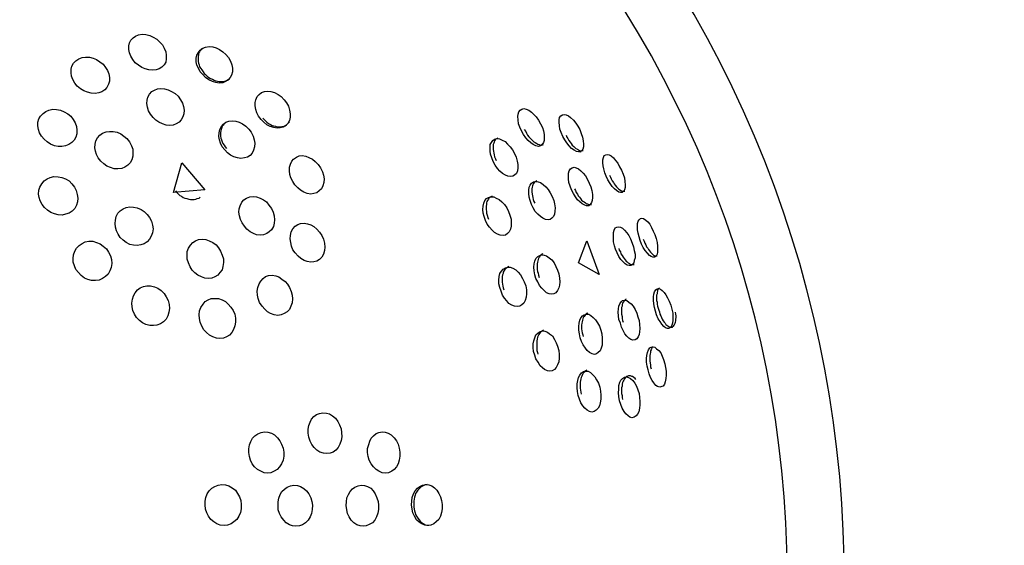
# Model space of a CAD drawing. Units: inches. Extents: x 254 to 340, y 150 to 270.
# Drawn here: x 303 to 304, y 202 to 202 of the extents above; entities that cross this region are included whole.
import ezdxf

# ---------------------------------------------------------------- set-up
doc = ezdxf.new("R2010")
doc.units = ezdxf.units.IN
doc.header["$MEASUREMENT"] = 0
doc.layers.add('Ebene 1', color=7, linetype='Continuous')

# ---------------------------------------------------------------- blocks, each defined once
blk = doc.blocks.new('block 2')
at = {"layer": 'Ebene 1', "color": 179, "lineweight": 25, "true_color": 0x1a171b}
for points in [[(303.1219, 202.2698), (303.1191, 202.2736), (303.1167, 202.2777), (303.115, 202.2819), (303.1143, 202.286), (303.1143, 202.2902), (303.115, 202.2939), (303.1167, 202.2974), (303.1195, 202.3001), (303.1222, 202.3022), (303.126, 202.3036), (303.1305, 202.3046), (303.135, 202.3043), (303.1395, 202.3029), (303.1439, 202.3008), (303.1481, 202.2984), (303.1515, 202.2953), (303.155, 202.2915), (303.157, 202.2874), (303.1591, 202.2829), (303.1598, 202.2788), (303.1598, 202.2746), (303.1591, 202.2705), (303.157, 202.2671), (303.1543, 202.2643), (303.1512, 202.2622), (303.1474, 202.2612), (303.1433, 202.2605), (303.1384, 202.2609), (303.134, 202.2622), (303.1298, 202.264), (303.1257, 202.2667), (303.1219, 202.2698), (303.1219, 202.2698)], [(303.2042, 202.2554), (303.2011, 202.2588), (303.1991, 202.2629), (303.197, 202.2667), (303.1963, 202.2709), (303.1963, 202.2753), (303.197, 202.2788), (303.1991, 202.2822), (303.2011, 202.285), (303.2042, 202.2874), (303.2077, 202.2888), (303.2118, 202.2895), (303.2163, 202.2891), (303.2204, 202.2877), (303.2246, 202.286), (303.2287, 202.2829), (303.2325, 202.2798), (303.2356, 202.276), (303.238, 202.2715), (303.2397, 202.2671), (303.2404, 202.2629), (303.2404, 202.2588), (303.2394, 202.2547), (303.2376, 202.2516), (303.2352, 202.2488), (303.2321, 202.2467), (303.2287, 202.2454), (303.2242, 202.245), (303.2201, 202.2457), (303.2159, 202.2467), (303.2115, 202.2488), (303.2077, 202.2516), (303.2042, 202.2554), (303.2042, 202.2554)], [(303.2032, 202.287), (303.2011, 202.2846), (303.2004, 202.2829), (303.1991, 202.2812), (303.1991, 202.2795), (303.1984, 202.2774), (303.1984, 202.2757), (303.1984, 202.2736), (303.1984, 202.2712), (303.1991, 202.2691), (303.1998, 202.2671), (303.2004, 202.2647), (303.2018, 202.2626), (303.2032, 202.2609), (303.2046, 202.2588), (303.206, 202.2567)], [(303.0513, 202.2412), (303.0482, 202.245), (303.0458, 202.2492), (303.0444, 202.2533), (303.0437, 202.2574), (303.0437, 202.2619), (303.0447, 202.2657), (303.0468, 202.2691), (303.0495, 202.2722), (303.053, 202.2746), (303.0571, 202.276), (303.0613, 202.2767), (303.0661, 202.2764), (303.0706, 202.2753), (303.0747, 202.2736), (303.0788, 202.2709), (303.083, 202.2678), (303.0857, 202.264), (303.0881, 202.2602), (303.0899, 202.256), (303.0905, 202.2516), (303.0905, 202.2474), (303.0895, 202.2436), (303.0874, 202.2395), (303.085, 202.2368), (303.0812, 202.2343), (303.0775, 202.233), (303.073, 202.2323), (303.0682, 202.2326), (303.0637, 202.2337), (303.0592, 202.2354), (303.0551, 202.2378), (303.0513, 202.2412), (303.0513, 202.2412)], [(303.206, 202.2567), (303.2077, 202.2554), (303.2097, 202.2533), (303.2115, 202.2519), (303.2135, 202.2505), (303.2159, 202.2495), (303.218, 202.2485), (303.2201, 202.2478), (303.2221, 202.2471), (303.2242, 202.2467), (303.2263, 202.2467), (303.2287, 202.2467), (303.2308, 202.2471), (303.2325, 202.2478), (303.2342, 202.2485), (303.2363, 202.2495)], [(303.1436, 202.203), (303.1405, 202.2071), (303.1381, 202.2113), (303.1367, 202.2157), (303.136, 202.2202), (303.1364, 202.224), (303.1374, 202.2278), (303.1391, 202.2316), (303.1422, 202.2347), (303.1453, 202.2364), (303.1491, 202.2378), (303.1532, 202.2385), (303.1577, 202.2381), (303.1622, 202.2368), (303.1663, 202.2347), (303.1705, 202.2323), (303.1743, 202.2288), (303.177, 202.2247), (303.1794, 202.2206), (303.1808, 202.2164), (303.1815, 202.2119), (303.1811, 202.2075), (303.1801, 202.2037), (303.178, 202.2002), (303.1756, 202.1971), (303.1718, 202.1951), (303.1681, 202.1937), (303.1639, 202.1933), (303.1598, 202.1937), (303.155, 202.1951), (303.1508, 202.1971), (303.147, 202.1999), (303.1436, 202.203), (303.1436, 202.203)], [(303.2752, 202.2006), (303.2721, 202.2044), (303.27, 202.2085), (303.2687, 202.2126), (303.268, 202.2171), (303.268, 202.2212), (303.2687, 202.2247), (303.2704, 202.2285), (303.2728, 202.2312), (303.2759, 202.2333), (303.2793, 202.2347), (303.2831, 202.235), (303.2873, 202.2347), (303.2917, 202.2333), (303.2959, 202.2312), (303.2997, 202.2285), (303.3035, 202.2247), (303.3062, 202.2209), (303.3086, 202.2168), (303.31, 202.2119), (303.3107, 202.2075), (303.3107, 202.2033), (303.3097, 202.1995), (303.3079, 202.1958), (303.3055, 202.1933), (303.3021, 202.1913), (303.2986, 202.1902), (303.2948, 202.1899), (303.2907, 202.1906), (303.2862, 202.192), (303.2824, 202.194), (303.2786, 202.1971), (303.2752, 202.2006), (303.2752, 202.2006)], [(303.011, 202.1765), (303.0075, 202.1803), (303.0054, 202.1844), (303.0041, 202.1885), (303.0034, 202.1927), (303.0034, 202.1971), (303.0044, 202.2013), (303.0065, 202.2047), (303.0096, 202.2078), (303.013, 202.2102), (303.0168, 202.2119), (303.0213, 202.2133), (303.0261, 202.2126), (303.0309, 202.2119), (303.0354, 202.2099), (303.0396, 202.2075), (303.0433, 202.2044), (303.0464, 202.2006), (303.0489, 202.1964), (303.0502, 202.192), (303.0509, 202.1875), (303.0506, 202.183), (303.0495, 202.1789), (303.0475, 202.1754), (303.0447, 202.1723), (303.0409, 202.1699), (303.0368, 202.1685), (303.0323, 202.1678), (303.0278, 202.1678), (303.0234, 202.1685), (303.0185, 202.1706), (303.0144, 202.1734), (303.011, 202.1765), (303.011, 202.1765)], [(303.2773, 202.2023), (303.279, 202.2006), (303.2807, 202.1989), (303.2824, 202.1971), (303.2845, 202.1958), (303.2866, 202.1944), (303.2886, 202.1933), (303.2907, 202.1927), (303.2928, 202.1923), (303.2948, 202.1916), (303.2969, 202.1916), (303.299, 202.1916), (303.3007, 202.192), (303.3028, 202.1923), (303.3045, 202.193), (303.3062, 202.194), (303.3076, 202.1951), (303.31, 202.1978)], [(303.5925, 202.1868), (303.5904, 202.1913), (303.589, 202.1954), (303.5884, 202.2002), (303.588, 202.204), (303.5884, 202.2071), (303.5894, 202.2099), (303.5908, 202.2119), (303.5928, 202.2133), (303.5953, 202.214), (303.5984, 202.2133), (303.6015, 202.2119), (303.6046, 202.2095), (303.6077, 202.2068), (303.6104, 202.2037), (303.6135, 202.1999), (303.6159, 202.1954), (303.618, 202.1909), (303.6194, 202.1868), (303.6201, 202.1823), (303.6204, 202.1785), (303.6201, 202.1751), (303.6194, 202.1723), (303.6176, 202.1699), (303.6159, 202.1685), (303.6132, 202.1678), (303.6101, 202.1685), (303.607, 202.1699), (303.6039, 202.172), (303.6008, 202.1751), (303.5977, 202.1782), (303.5949, 202.1823), (303.5925, 202.1868), (303.5925, 202.1868)], [(303.6431, 202.1799), (303.6411, 202.1847), (303.6393, 202.1889), (303.6387, 202.193), (303.6383, 202.1971), (303.6383, 202.2002), (303.639, 202.203), (303.6404, 202.2051), (303.6424, 202.2064), (303.6445, 202.2068), (303.6469, 202.2064), (303.6497, 202.2051), (303.6524, 202.203), (303.6559, 202.1999), (303.6586, 202.1961), (303.6614, 202.1923), (303.6635, 202.1882), (303.6655, 202.1834), (303.6669, 202.1789), (303.6679, 202.1747), (303.6683, 202.1706), (303.6683, 202.1672), (303.6673, 202.1644), (303.6662, 202.1623), (303.6642, 202.1613), (303.6621, 202.161), (303.6597, 202.1616), (303.6569, 202.163), (303.6535, 202.1651), (303.6507, 202.1685), (303.648, 202.172), (303.6452, 202.1758), (303.6431, 202.1799), (303.6431, 202.1799)], [(303.2311, 202.1634), (303.228, 202.1672), (303.2259, 202.1716), (303.2246, 202.1758), (303.2239, 202.1799), (303.2242, 202.1844), (303.2249, 202.1882), (303.2266, 202.1916), (303.2294, 202.1947), (303.2325, 202.1971), (303.2359, 202.1985), (303.2401, 202.1989), (303.2445, 202.1985), (303.2487, 202.1971), (303.2528, 202.1951), (303.2566, 202.1923), (303.2604, 202.1889), (303.2631, 202.1851), (303.2656, 202.1803), (303.2669, 202.1758), (303.2676, 202.1716), (303.2673, 202.1672), (303.2662, 202.163), (303.2645, 202.1596), (303.2618, 202.1568), (303.2587, 202.1548), (303.2549, 202.1537), (303.2507, 202.153), (303.2466, 202.1537), (303.2421, 202.1551), (303.238, 202.1572), (303.2345, 202.1599), (303.2311, 202.1634), (303.2311, 202.1634)], [(303.2318, 202.1964), (303.2301, 202.1954), (303.2294, 202.1937), (303.228, 202.1923), (303.2273, 202.1906), (303.2266, 202.1885), (303.2263, 202.1868), (303.2259, 202.1847), (303.2259, 202.1823), (303.2259, 202.1803), (303.2263, 202.1778), (303.227, 202.1758), (303.2277, 202.1734), (303.2287, 202.1713), (303.2301, 202.1692), (303.2314, 202.1672), (303.2332, 202.1651)], [(303.0799, 202.1496), (303.0768, 202.1537), (303.0747, 202.1579), (303.0733, 202.162), (303.0726, 202.1661), (303.073, 202.1706), (303.074, 202.1744), (303.0761, 202.1782), (303.0788, 202.1813), (303.0819, 202.1837), (303.0864, 202.1854), (303.0905, 202.1861), (303.095, 202.1861), (303.0998, 202.1851), (303.1043, 202.183), (303.1081, 202.1803), (303.1116, 202.1772), (303.115, 202.1734), (303.1174, 202.1685), (303.1188, 202.1644), (303.1191, 202.1599), (303.1188, 202.1558), (303.1178, 202.1513), (303.1157, 202.1479), (303.1129, 202.1448), (303.1091, 202.1424), (303.1054, 202.141), (303.1009, 202.1403), (303.0964, 202.1403), (303.0919, 202.142), (303.0874, 202.1437), (303.0837, 202.1465), (303.0799, 202.1496), (303.0799, 202.1496)], [(303.5959, 202.1882), (303.5977, 202.1861), (303.5987, 202.1837), (303.6001, 202.1816), (303.6015, 202.1796), (303.6032, 202.1778), (303.6046, 202.1761), (303.6063, 202.1747), (303.6077, 202.1734), (303.6094, 202.1723), (303.6111, 202.1713), (303.6125, 202.1706), (303.6142, 202.1699), (303.6156, 202.1692), (303.617, 202.1692), (303.6194, 202.1699)], [(303.6469, 202.1813), (303.648, 202.1792), (303.649, 202.1772), (303.6504, 202.1751), (303.6517, 202.173), (303.6531, 202.1713), (303.6545, 202.1692), (303.6562, 202.1678), (303.6576, 202.1665), (303.659, 202.1651), (303.6607, 202.1644), (303.6621, 202.1634), (303.6631, 202.1627), (303.6645, 202.1623), (303.6659, 202.1623), (303.6679, 202.1627)], [(303.558, 202.1492), (303.5563, 202.1537), (303.5549, 202.1582), (303.5543, 202.162), (303.5543, 202.1661), (303.5546, 202.1699), (303.556, 202.1727), (303.5577, 202.1751), (303.5598, 202.1765), (303.5625, 202.1772), (303.5656, 202.1768), (303.5691, 202.1754), (303.5725, 202.1737), (303.5756, 202.1706), (303.5787, 202.1672), (303.5815, 202.1634), (303.5842, 202.1592), (303.5859, 202.1548), (303.5873, 202.1499), (303.588, 202.1455), (303.588, 202.1417), (303.5877, 202.1379), (303.5863, 202.1348), (303.5842, 202.1327), (303.5822, 202.1313), (303.5791, 202.131), (303.576, 202.1313), (303.5729, 202.1327), (303.5694, 202.1348), (303.566, 202.1375), (303.5632, 202.141), (303.5605, 202.1448), (303.558, 202.1492), (303.558, 202.1492)], [(303.5639, 202.1778), (303.5615, 202.1765), (303.5605, 202.1758), (303.5598, 202.1744), (303.5591, 202.173), (303.5587, 202.1716), (303.558, 202.1699), (303.558, 202.1678), (303.558, 202.1658), (303.558, 202.1641), (303.5584, 202.162), (303.5587, 202.1596), (303.5591, 202.1575), (303.5598, 202.1551), (303.5608, 202.1527), (303.5618, 202.1506)], [(303.3162, 202.121), (303.3138, 202.1251), (303.3117, 202.1293), (303.3103, 202.1334), (303.31, 202.1379), (303.31, 202.1424), (303.311, 202.1461), (303.3128, 202.1496), (303.3148, 202.1523), (303.3183, 202.1548), (303.3217, 202.1561), (303.3255, 202.1565), (303.3296, 202.1558), (303.3334, 202.1544), (303.3379, 202.152), (303.3413, 202.1492), (303.3448, 202.1458), (303.3475, 202.1417), (303.35, 202.1368), (303.3513, 202.1327), (303.352, 202.1282), (303.3517, 202.1238), (303.3506, 202.1196), (303.3489, 202.1162), (303.3462, 202.1134), (303.3431, 202.1113), (303.3396, 202.1103), (303.3358, 202.1096), (303.3314, 202.1103), (303.3272, 202.112), (303.3234, 202.1145), (303.32, 202.1172), (303.3162, 202.121), (303.3162, 202.121)], [(303.6645, 202.1613), (303.6655, 202.1616)], [(303.6958, 202.1313), (303.6941, 202.1355), (303.6931, 202.1403), (303.6921, 202.1441), (303.6917, 202.1479), (303.6917, 202.1513), (303.6924, 202.1544), (303.6934, 202.1565), (303.6952, 202.1575), (303.6969, 202.1579), (303.6993, 202.1575), (303.702, 202.1561), (303.7048, 202.1537), (303.7072, 202.1506), (303.71, 202.1472), (303.712, 202.143), (303.7145, 202.1386), (303.7165, 202.1341), (303.7179, 202.1296), (303.7186, 202.1251), (303.7189, 202.121), (303.7189, 202.1176), (303.7182, 202.1148), (303.7172, 202.1131), (303.7151, 202.1117), (303.7131, 202.1117), (303.711, 202.112), (303.7082, 202.1138), (303.7058, 202.1162), (303.7031, 202.1189), (303.7007, 202.1227), (303.6979, 202.1269), (303.6958, 202.1313), (303.6958, 202.1313)], [(303.1687, 202.1117), (303.1787, 202.1479), (303.2066, 202.1148), (303.1687, 202.1117), (303.1687, 202.1117)], [(303.6535, 202.1148), (303.6517, 202.1193), (303.6504, 202.1238), (303.6497, 202.1282), (303.6497, 202.132), (303.65, 202.1351), (303.6507, 202.1379), (303.6521, 202.1403), (303.6542, 202.1417), (303.6566, 202.1424), (303.6593, 202.1417), (303.6621, 202.1403), (303.6648, 202.1379), (303.6676, 202.1351), (303.6704, 202.1317), (303.6731, 202.1275), (303.6752, 202.1231), (303.6769, 202.1186), (303.6783, 202.1141), (303.679, 202.1093), (303.6793, 202.1055), (303.6786, 202.102), (303.6779, 202.0993), (303.6762, 202.0969), (303.6745, 202.0955), (303.6717, 202.0955), (303.6697, 202.0962), (303.6666, 202.0976), (303.6635, 202.1), (303.6607, 202.1027), (303.6583, 202.1062), (303.6559, 202.1103), (303.6535, 202.1148), (303.6535, 202.1148)], [(303.0113, 202.0931), (303.0086, 202.0969), (303.0061, 202.1014), (303.0048, 202.1055), (303.0041, 202.1096), (303.0044, 202.1145), (303.0058, 202.1182), (303.0079, 202.122), (303.011, 202.1258), (303.0144, 202.1282), (303.0182, 202.13), (303.0227, 202.131), (303.0278, 202.1306), (303.0323, 202.13), (303.0368, 202.1282), (303.0413, 202.1258), (303.0447, 202.122), (303.0478, 202.1182), (303.0499, 202.1141), (303.0513, 202.1093), (303.052, 202.1048), (303.0516, 202.1003), (303.0502, 202.0962), (303.0482, 202.0921), (303.0451, 202.089), (303.0416, 202.0865), (303.0371, 202.0852), (303.0327, 202.0841), (303.0282, 202.0845), (303.0234, 202.0855), (303.0189, 202.0872), (303.0148, 202.09), (303.0113, 202.0931), (303.0113, 202.0931)], [(303.7, 202.1327), (303.701, 202.1303), (303.702, 202.1282), (303.7031, 202.1258), (303.7045, 202.1238), (303.7055, 202.122), (303.7069, 202.1203), (303.7082, 202.1186), (303.7096, 202.1172), (303.7107, 202.1162), (303.712, 202.1151), (303.7138, 202.1141), (303.7145, 202.1134), (303.7158, 202.1131), (303.7172, 202.1131), (303.7186, 202.1131)], [(303.6049, 202.0969), (303.6032, 202.1017), (303.6021, 202.1058), (303.6015, 202.1103), (303.6015, 202.1145), (303.6021, 202.1179), (303.6032, 202.1207), (303.6049, 202.1231), (303.6073, 202.1244), (303.6097, 202.1251), (303.6128, 202.1244), (303.6159, 202.1238), (303.619, 202.1213), (303.6221, 202.1186), (303.6249, 202.1151), (303.6276, 202.111), (303.63, 202.1065), (303.6318, 202.102), (303.6328, 202.0976), (303.6335, 202.0927), (303.6331, 202.089), (303.6328, 202.0852), (303.6314, 202.0824), (303.6297, 202.0803), (303.6276, 202.0786), (303.6249, 202.0783), (303.6218, 202.0786), (303.6187, 202.0803), (303.6156, 202.0824), (303.6125, 202.0852), (303.6094, 202.0886), (303.607, 202.0927), (303.6049, 202.0969), (303.6049, 202.0969)], [(303.6111, 202.1258), (303.6101, 202.1251), (303.609, 202.1244), (303.608, 202.1238), (303.6073, 202.1224), (303.6066, 202.121), (303.6059, 202.1196), (303.6056, 202.1179), (303.6052, 202.1162), (303.6052, 202.1141), (303.6052, 202.1124), (303.6056, 202.1096), (303.6059, 202.1076), (303.6063, 202.1055), (303.607, 202.1031), (303.6077, 202.1007), (303.6087, 202.0986)], [(303.1708, 202.1134), (303.1729, 202.1113), (303.1746, 202.1096), (303.1763, 202.1079), (303.1784, 202.1069), (303.1805, 202.1055), (303.1825, 202.1048), (303.1846, 202.1041), (303.1874, 202.1034), (303.1894, 202.1031), (303.1915, 202.1031), (303.1936, 202.1031), (303.1956, 202.1034), (303.1973, 202.1041), (303.1998, 202.1048), (303.2011, 202.1058)], [(303.2549, 202.0704), (303.2521, 202.0745), (303.2501, 202.0786), (303.249, 202.0831), (303.2483, 202.0876), (303.2487, 202.0917), (303.2497, 202.0955), (303.2518, 202.0996), (303.2542, 202.1027), (303.2573, 202.1048), (303.2614, 202.1062), (303.2656, 202.1065), (303.2697, 202.1062), (303.2742, 202.1048), (303.2783, 202.1027), (303.2817, 202.1), (303.2848, 202.0962), (303.2879, 202.0921), (303.29, 202.0876), (303.2914, 202.0831), (303.2917, 202.0783), (303.2914, 202.0741), (303.2904, 202.07), (303.2879, 202.0662), (303.2852, 202.0635), (303.2821, 202.0614), (303.2783, 202.06), (303.2742, 202.0597), (303.2697, 202.06), (303.2659, 202.0614), (303.2618, 202.0638), (303.258, 202.0669), (303.2549, 202.0704), (303.2549, 202.0704)], [(303.557, 202.1072), (303.5546, 202.1058), (303.5529, 202.1048), (303.5522, 202.1034), (303.5512, 202.102), (303.5505, 202.1007), (303.5501, 202.0989), (303.5498, 202.0969), (303.5494, 202.0948), (303.5494, 202.0927), (303.5494, 202.0907), (303.5498, 202.0883), (303.5501, 202.0862), (303.5508, 202.0838), (303.5515, 202.081), (303.5525, 202.079)], [(303.6573, 202.1162), (303.6583, 202.1141), (303.6593, 202.1117), (303.6607, 202.1096), (303.6617, 202.1076), (303.6631, 202.1058), (303.6645, 202.1041), (303.6659, 202.1024), (303.6673, 202.101), (303.669, 202.1), (303.6704, 202.0989), (303.6717, 202.0979), (303.6731, 202.0976), (303.6745, 202.0969), (303.6759, 202.0969), (303.6779, 202.0969)], [(303.5487, 202.0776), (303.547, 202.0824), (303.546, 202.0865), (303.5456, 202.0907), (303.546, 202.0948), (303.5467, 202.0986), (303.5481, 202.1017), (303.5501, 202.1041), (303.5525, 202.1055), (303.5556, 202.1062), (303.5587, 202.1062), (303.5618, 202.1048), (303.5653, 202.1031), (303.5687, 202.1003), (303.5718, 202.0969), (303.5746, 202.0927), (303.5766, 202.0886), (303.5784, 202.0841), (303.5801, 202.079), (303.5801, 202.0745), (303.5801, 202.0707), (303.5791, 202.0669), (303.5777, 202.0635), (303.5756, 202.0614), (303.5729, 202.0597), (303.5701, 202.0593), (303.5667, 202.0597), (303.5632, 202.0607), (303.5598, 202.0628), (303.5567, 202.0655), (303.5536, 202.0693), (303.5508, 202.0731), (303.5487, 202.0776), (303.5487, 202.0776)], [(303.6745, 202.0955), (303.6748, 202.0962)], [(303.6748, 202.0962), (303.6752, 202.0962)], [(303.1036, 202.0569), (303.1012, 202.0607), (303.0992, 202.0648), (303.0978, 202.0693), (303.0974, 202.0738), (303.0978, 202.0779), (303.0988, 202.0824), (303.1009, 202.0862), (303.1036, 202.0893), (303.1071, 202.0917), (303.1109, 202.0934), (303.1153, 202.0941), (303.1198, 202.0938), (303.1243, 202.0927), (303.1291, 202.091), (303.1329, 202.0883), (303.1364, 202.0848), (303.1391, 202.081), (303.1419, 202.0766), (303.1429, 202.0717), (303.1436, 202.0673), (303.1429, 202.0624), (303.1415, 202.0583), (303.1391, 202.0545), (303.1364, 202.0514), (303.1329, 202.049), (303.1288, 202.0476), (303.1243, 202.0469), (303.1198, 202.0473), (303.1153, 202.0483), (303.1109, 202.0507), (303.1071, 202.0535), (303.1036, 202.0569), (303.1036, 202.0569)], [(303.3169, 202.038), (303.3141, 202.0418), (303.3124, 202.0462), (303.3114, 202.0507), (303.3107, 202.0552), (303.311, 202.0593), (303.3121, 202.0635), (303.3141, 202.0673), (303.3169, 202.0704), (303.32, 202.0724), (303.3234, 202.0738), (303.3276, 202.0741), (303.3317, 202.0735), (303.3358, 202.0721), (303.3396, 202.07), (303.3434, 202.0669), (303.3465, 202.0631), (303.3493, 202.059), (303.3513, 202.0545), (303.3524, 202.0497), (303.3531, 202.0449), (303.3527, 202.0407), (303.3513, 202.0362), (303.3493, 202.0328), (303.3465, 202.03), (303.3434, 202.028), (303.3396, 202.0269), (303.3358, 202.0266), (303.3314, 202.0273), (303.3276, 202.0287), (303.3238, 202.0311), (303.3203, 202.0338), (303.3169, 202.038), (303.3169, 202.038)], [(303.7372, 202.0531), (303.7358, 202.0576), (303.7348, 202.0621), (303.7341, 202.0662), (303.7341, 202.0704), (303.7341, 202.0738), (303.7348, 202.0766), (303.7358, 202.0783), (303.7375, 202.0797), (303.7393, 202.0803), (303.7413, 202.0797), (303.7441, 202.0779), (303.7465, 202.0759), (303.7489, 202.0728), (303.751, 202.069), (303.753, 202.0645), (303.7551, 202.0604), (303.7565, 202.0555), (303.7579, 202.0507), (303.7585, 202.0462), (303.7585, 202.0424), (303.7585, 202.039), (303.7579, 202.0362), (303.7565, 202.0338), (303.7548, 202.0328), (303.7527, 202.0328), (303.7506, 202.0335), (303.7486, 202.0349), (303.7461, 202.0376), (303.7434, 202.0407), (303.741, 202.0445), (303.7389, 202.0486), (303.7372, 202.0531), (303.7372, 202.0531)], [(303.7072, 202.0424), (303.7058, 202.0466), (303.7048, 202.0514), (303.7045, 202.0555), (303.7045, 202.0593), (303.7048, 202.0628), (303.7055, 202.0655), (303.7069, 202.0683), (303.7086, 202.0693), (303.7107, 202.0697), (303.7131, 202.0693), (303.7158, 202.0679), (303.7182, 202.0655), (303.721, 202.0624), (303.7234, 202.059), (303.7255, 202.0549), (303.7275, 202.05), (303.7289, 202.0455), (303.73, 202.0407), (303.731, 202.0362), (303.731, 202.0321), (303.73, 202.0287), (303.7293, 202.0259), (303.7279, 202.0238), (303.7258, 202.0225), (303.7238, 202.0225), (303.7213, 202.0228), (303.7189, 202.0245), (303.7165, 202.0269), (303.7138, 202.03), (303.7113, 202.0335), (303.7093, 202.038), (303.7072, 202.0424), (303.7072, 202.0424)], [(303.0526, 202.0139), (303.0495, 202.0176), (303.0478, 202.0221), (303.0464, 202.0266), (303.0461, 202.0311), (303.0468, 202.0356), (303.0482, 202.04), (303.0502, 202.0438), (303.0537, 202.0469), (303.0571, 202.0493), (303.0609, 202.0514), (303.0654, 202.0521), (303.0702, 202.0521), (303.0747, 202.0507), (303.0792, 202.049), (303.083, 202.0462), (303.0868, 202.0428), (303.0895, 202.039), (303.0916, 202.0342), (303.093, 202.0297), (303.0933, 202.0249), (303.0926, 202.0201), (303.0909, 202.0159), (303.0888, 202.0121), (303.0857, 202.009), (303.0819, 202.0066), (303.0778, 202.0049), (303.0733, 202.0042), (303.0688, 202.0042), (303.064, 202.0056), (303.0599, 202.0073), (303.0561, 202.0104), (303.0526, 202.0139), (303.0526, 202.0139)], [(303.1911, 202.017), (303.1887, 202.0211), (303.1867, 202.0259), (303.1853, 202.0304), (303.1853, 202.0349), (303.1853, 202.0397), (303.187, 202.0438), (303.1894, 202.0473), (303.1922, 202.0507), (303.1953, 202.0528), (303.1991, 202.0542), (303.2035, 202.0545), (303.208, 202.0542), (303.2122, 202.0528), (303.2166, 202.0507), (303.2204, 202.0476), (303.2235, 202.0442), (303.2259, 202.04), (303.228, 202.0352), (303.2294, 202.0307), (303.2294, 202.0263), (303.2287, 202.0214), (303.2277, 202.0173), (303.2252, 202.0139), (303.2225, 202.0108), (303.219, 202.0087), (303.2153, 202.0073), (303.2108, 202.0066), (303.2066, 202.0073), (303.2025, 202.0087), (303.198, 202.0108), (303.1946, 202.0135), (303.1911, 202.017), (303.1911, 202.017)], [(303.6621, 202.0259), (303.6724, 202.0528), (303.6872, 202.0118), (303.6621, 202.0259), (303.6621, 202.0259)], [(303.741, 202.0545), (303.742, 202.0521), (303.7427, 202.0497), (303.7441, 202.0476), (303.7451, 202.0455), (303.7465, 202.0438), (303.7475, 202.0421), (303.7486, 202.0404), (303.7499, 202.039), (303.751, 202.0376), (303.7523, 202.0362), (303.7534, 202.0352), (303.7544, 202.0349), (303.7554, 202.0342), (303.7565, 202.0342), (303.7579, 202.0342)], [(303.6101, 202.0066), (303.6087, 202.0114), (303.608, 202.0159), (303.6077, 202.0204), (303.608, 202.0245), (303.6087, 202.028), (303.6101, 202.0311), (303.6125, 202.0335), (303.6149, 202.0349), (303.6173, 202.0356), (303.6201, 202.0352), (303.6232, 202.0342), (303.6263, 202.0321), (303.6297, 202.0294), (303.6325, 202.0259), (303.6345, 202.0214), (303.6366, 202.017), (303.638, 202.0125), (303.639, 202.0073), (303.6393, 202.0028), (303.639, 201.9987), (303.638, 201.9953), (303.6366, 201.9921), (303.6345, 201.9894), (303.6321, 201.988), (303.6294, 201.9877), (303.6263, 201.988), (303.6232, 201.9894), (303.6201, 201.9921), (303.6173, 201.9949), (303.6145, 201.9984), (303.6125, 202.0025), (303.6101, 202.0066), (303.6101, 202.0066)], [(303.6187, 202.0369), (303.6176, 202.0362), (303.6163, 202.0352), (303.6152, 202.0342), (303.6145, 202.0328), (303.6135, 202.0314), (303.6128, 202.03), (303.6125, 202.0283), (303.6121, 202.0266), (303.6118, 202.0245), (303.6118, 202.0225), (303.6118, 202.0197), (303.6118, 202.0176), (303.6121, 202.0152), (303.6128, 202.0132), (303.6135, 202.0108), (303.6142, 202.008)], [(303.711, 202.0435), (303.7117, 202.0414), (303.7131, 202.0393), (303.7138, 202.0369), (303.7151, 202.0349), (303.7165, 202.0328), (303.7176, 202.0311), (303.7189, 202.0294), (303.7203, 202.028), (303.7213, 202.0269), (303.7227, 202.0259), (303.7241, 202.0249), (303.7251, 202.0242), (303.7265, 202.0238), (303.7275, 202.0238), (303.73, 202.0238)], [(303.2766, 201.9732), (303.2735, 201.9773), (303.2718, 201.9822), (303.2707, 201.9866), (303.2704, 201.9915), (303.2711, 201.9959), (303.2728, 202.0001), (303.2749, 202.0035), (303.2776, 202.0066), (303.2807, 202.009), (303.2845, 202.0104), (303.2886, 202.0108), (303.2931, 202.0101), (303.2969, 202.0087), (303.3007, 202.0059), (303.3045, 202.0032), (303.3076, 201.9997), (303.31, 201.9956), (303.3121, 201.9908), (303.3131, 201.9863), (303.3134, 201.9818), (303.3131, 201.977), (303.3117, 201.9729), (303.3097, 201.9691), (303.3069, 201.966), (303.3035, 201.9639), (303.2997, 201.9625), (303.2955, 201.9618), (303.2914, 201.9625), (303.2869, 201.9639), (303.2831, 201.9663), (303.2797, 201.9694), (303.2766, 201.9732), (303.2766, 201.9732)], [(303.5677, 201.9915), (303.566, 201.9959), (303.5649, 202.0004), (303.5649, 202.0049), (303.5653, 202.009), (303.5663, 202.0128), (303.5684, 202.0156), (303.5704, 202.0183), (303.5729, 202.0197), (303.576, 202.0204), (303.5787, 202.0204), (303.5822, 202.0194), (303.5856, 202.0173), (303.5887, 202.0145), (303.5915, 202.0111), (303.5939, 202.0066), (303.5959, 202.0025), (303.5977, 201.9977), (303.5987, 201.9928), (303.5987, 201.988), (303.5984, 201.9839), (303.597, 201.9801), (303.5953, 201.9766), (303.5928, 201.9746), (303.5904, 201.9729), (303.5873, 201.9725), (303.5842, 201.9729), (303.5808, 201.9742), (303.5773, 201.9763), (303.5746, 201.9794), (303.5718, 201.9828), (303.5694, 201.9866), (303.5677, 201.9915), (303.5677, 201.9915)], [(303.577, 202.0214), (303.5746, 202.0197), (303.5732, 202.0187), (303.5722, 202.0176), (303.5715, 202.0163), (303.5704, 202.0145), (303.5701, 202.0128), (303.5694, 202.0111), (303.5691, 202.009), (303.5691, 202.0066), (303.5691, 202.0046), (303.5691, 202.0021), (303.5694, 201.9997), (303.5698, 201.9973), (303.5704, 201.9953), (303.5711, 201.9928)], [(303.1236, 201.9591), (303.1212, 201.9632), (303.1191, 201.9677), (303.1181, 201.9722), (303.1178, 201.9766), (303.1184, 201.9815), (303.1198, 201.9856), (303.1219, 201.9894), (303.1246, 201.9928), (303.1281, 201.9953), (303.1319, 201.997), (303.136, 201.9977), (303.1405, 201.9977), (303.1453, 201.9966), (303.1495, 201.9949), (303.1536, 201.9921), (303.157, 201.9884), (303.1598, 201.9846), (303.1619, 201.9801), (303.1632, 201.9749), (303.1636, 201.9701), (303.1629, 201.9656), (303.1615, 201.9611), (303.1594, 201.957), (303.1563, 201.9539), (303.1526, 201.9515), (303.1484, 201.9498), (303.1443, 201.9494), (303.1395, 201.9494), (303.135, 201.9508), (303.1309, 201.9529), (303.1271, 201.9556), (303.1236, 201.9591), (303.1236, 201.9591)], [(303.7558, 201.967), (303.7548, 201.9715), (303.7537, 201.976), (303.7534, 201.9804), (303.7534, 201.9842), (303.7537, 201.9877), (303.7548, 201.9904), (303.7561, 201.9928), (303.7579, 201.9942), (303.7599, 201.9946), (303.762, 201.9939), (303.7641, 201.9921), (303.7665, 201.9897), (303.7685, 201.987), (303.7706, 201.9832), (303.7727, 201.9791), (303.7744, 201.9742), (303.7758, 201.9694), (303.7768, 201.9646), (303.7772, 201.9601), (303.7772, 201.956), (303.7765, 201.9525), (303.7758, 201.9498), (303.7744, 201.9474), (303.7723, 201.946), (303.7703, 201.946), (303.7682, 201.9467), (303.7661, 201.9481), (303.7637, 201.9512), (303.7616, 201.9543), (303.7592, 201.9577), (303.7572, 201.9625), (303.7558, 201.967), (303.7558, 201.967)], [(303.7606, 201.9949), (303.7592, 201.9939), (303.7585, 201.9921), (303.7585, 201.9915), (303.7579, 201.9897), (303.7579, 201.988), (303.7572, 201.9863), (303.7572, 201.9842), (303.7572, 201.9822), (303.7572, 201.9801), (303.7579, 201.978), (303.7579, 201.9753), (303.7585, 201.9729), (303.7592, 201.9704), (303.7599, 201.968)], [(303.2056, 201.9443), (303.2032, 201.9487), (303.2011, 201.9536), (303.2004, 201.958), (303.1998, 201.9625), (303.2004, 201.9673), (303.2018, 201.9715), (303.2046, 201.9753), (303.2073, 201.9787), (303.2108, 201.9808), (303.2146, 201.9822), (303.219, 201.9825), (303.2232, 201.9822), (303.2277, 201.9808), (303.2318, 201.9787), (303.2352, 201.9753), (303.2383, 201.9718), (303.2411, 201.9677), (303.2432, 201.9632), (303.2439, 201.9584), (303.2439, 201.9536), (303.2432, 201.9491), (303.2418, 201.9446), (303.2397, 201.9408), (303.2366, 201.9377), (303.2332, 201.9356), (303.2294, 201.9339), (303.2249, 201.9336), (303.2208, 201.9339), (303.2166, 201.9356), (303.2125, 201.9377), (303.2087, 201.9408), (303.2056, 201.9443), (303.2056, 201.9443)], [(303.7131, 201.9522), (303.7113, 201.9567), (303.7107, 201.9611), (303.7103, 201.9656), (303.7107, 201.9698), (303.7113, 201.9732), (303.7124, 201.976), (303.7145, 201.9787), (303.7158, 201.9801), (303.7186, 201.9804), (303.721, 201.9801), (303.7234, 201.978), (303.7262, 201.976), (303.7286, 201.9729), (303.731, 201.9691), (303.7331, 201.9646), (303.7344, 201.9601), (303.7358, 201.9556), (303.7365, 201.9508), (303.7368, 201.946), (303.7365, 201.9419), (303.7358, 201.9384), (303.7348, 201.9356), (303.7331, 201.9332), (303.731, 201.9319), (303.7282, 201.9315), (303.7258, 201.9322), (303.7234, 201.9339), (303.721, 201.9363), (303.7186, 201.9394), (303.7165, 201.9432), (303.7145, 201.9474), (303.7131, 201.9522), (303.7131, 201.9522)], [(303.7203, 201.9815), (303.7193, 201.9811), (303.7182, 201.9801), (303.7176, 201.9794), (303.7165, 201.978), (303.7158, 201.9766), (303.7151, 201.9749), (303.7151, 201.9732), (303.7145, 201.9715), (303.7145, 201.9698), (303.7145, 201.9677), (303.7145, 201.9653), (303.7145, 201.9632), (303.7151, 201.9605), (303.7151, 201.958), (303.7158, 201.9556), (303.7165, 201.9536)], [(303.6642, 201.9346), (303.6631, 201.9391), (303.6624, 201.9436), (303.6624, 201.9481), (303.6628, 201.9522), (303.6635, 201.956), (303.6648, 201.9587), (303.6669, 201.9611), (303.669, 201.9625), (303.6717, 201.9632), (303.6745, 201.9632), (303.6772, 201.9618), (303.68, 201.9594), (303.6828, 201.9563), (303.6852, 201.9529), (303.6876, 201.9487), (303.6893, 201.9439), (303.6903, 201.9391), (303.691, 201.9339), (303.691, 201.9294), (303.6907, 201.9253), (303.6896, 201.9219), (303.6883, 201.9184), (303.6859, 201.9164), (303.6838, 201.915), (303.6814, 201.9143), (303.6786, 201.915), (303.6755, 201.9164), (303.6728, 201.9191), (303.6704, 201.9219), (303.6676, 201.9257), (303.6659, 201.9298), (303.6642, 201.9346), (303.6642, 201.9346)], [(303.6735, 201.9646), (303.6717, 201.9639), (303.671, 201.9632), (303.6697, 201.9618), (303.669, 201.9605), (303.6679, 201.9591), (303.6673, 201.9577), (303.6669, 201.956), (303.6666, 201.9539), (303.6662, 201.9522), (303.6659, 201.9498), (303.6659, 201.9474), (303.6659, 201.9453), (303.6662, 201.9429), (303.6666, 201.9405), (303.6673, 201.9381), (303.6679, 201.936)], [(303.7599, 201.968), (303.7606, 201.966), (303.7613, 201.9632), (303.7623, 201.9611), (303.763, 201.9591), (303.7641, 201.957), (303.7651, 201.9553), (303.7665, 201.9536), (303.7675, 201.9522), (303.7685, 201.9508), (303.7696, 201.9498), (303.7709, 201.9491), (303.772, 201.9481), (303.7734, 201.9474), (303.7744, 201.9474), (303.7754, 201.9474), (303.7765, 201.9474), (303.7772, 201.9481), (303.7778, 201.9487), (303.7785, 201.9498), (303.7792, 201.9508), (303.7799, 201.9522), (303.7803, 201.9536), (303.7806, 201.9553), (303.7806, 201.957), (303.7809, 201.9591), (303.7809, 201.9611), (303.7806, 201.9632), (303.7803, 201.9656)], [(303.6087, 201.9133), (303.6073, 201.9177), (303.607, 201.9226), (303.607, 201.927), (303.6077, 201.9308), (303.6087, 201.9346), (303.6101, 201.9381), (303.6128, 201.9405), (303.6152, 201.9422), (303.618, 201.9429), (303.6211, 201.9425), (303.6242, 201.9415), (303.6269, 201.9394), (303.6304, 201.9367), (303.6328, 201.9325), (303.6349, 201.9284), (303.6366, 201.9243), (303.638, 201.9191), (303.6383, 201.9143), (303.6383, 201.9098), (303.638, 201.9053), (303.6366, 201.9015), (303.6349, 201.8984), (303.6328, 201.896), (303.63, 201.8943), (303.6269, 201.894), (303.6242, 201.8943), (303.6207, 201.8957), (303.618, 201.8978), (303.6152, 201.9005), (303.6128, 201.9046), (303.6101, 201.9088), (303.6087, 201.9133), (303.6087, 201.9133)], [(303.6194, 201.9436), (303.617, 201.9422), (303.6156, 201.9412), (303.6145, 201.9398), (303.6139, 201.9384), (303.6128, 201.937), (303.6121, 201.9353), (303.6118, 201.9329), (303.6111, 201.9308), (303.6111, 201.9288), (303.6111, 201.9267), (303.6111, 201.9243), (303.6111, 201.9219), (303.6111, 201.9191), (303.6121, 201.9167), (303.6125, 201.9146)], [(303.6838, 201.915), (303.6841, 201.915)], [(303.7468, 201.8953), (303.7458, 201.8998), (303.7451, 201.9046), (303.7451, 201.9091), (303.7455, 201.9129), (303.7461, 201.9167), (303.7472, 201.9198), (303.7489, 201.9222), (303.7506, 201.9232), (303.7527, 201.9236), (303.7551, 201.9232), (303.7572, 201.9212), (303.7599, 201.9191), (303.7623, 201.916), (303.7641, 201.9122), (303.7658, 201.9081), (303.7672, 201.9029), (303.7682, 201.8984), (303.7689, 201.8936), (303.7689, 201.8888), (303.7685, 201.8847), (303.7678, 201.8809), (303.7668, 201.8781), (303.7651, 201.8757), (303.7634, 201.875), (303.761, 201.8743), (303.7585, 201.875), (303.7561, 201.8764), (303.7537, 201.8795), (303.7517, 201.8826), (303.7499, 201.886), (303.7482, 201.8905), (303.7468, 201.8953), (303.7468, 201.8953)], [(303.753, 201.9239), (303.7527, 201.9236), (303.752, 201.9226), (303.751, 201.9212), (303.7506, 201.9198), (303.7499, 201.9184), (303.7496, 201.9167), (303.7492, 201.915), (303.7489, 201.9129), (303.7489, 201.9108), (303.7489, 201.9088), (303.7489, 201.9064), (303.7492, 201.9036), (303.7496, 201.9015), (303.7499, 201.8991), (303.7506, 201.8967)], [(303.6617, 201.8643), (303.6607, 201.8692), (303.6604, 201.8736), (303.6604, 201.8785), (303.6611, 201.8826), (303.6621, 201.886), (303.6638, 201.8891), (303.6659, 201.8919), (303.6683, 201.8933), (303.671, 201.894), (303.6738, 201.8936), (303.6766, 201.8922), (303.6793, 201.8898), (303.6821, 201.8867), (303.6841, 201.8833), (303.6865, 201.8792), (303.6879, 201.8743), (303.689, 201.8695), (303.6893, 201.8647), (303.6893, 201.8595), (303.6886, 201.8554), (303.6876, 201.8516), (303.6859, 201.8488), (303.6834, 201.8464), (303.681, 201.8447), (303.6783, 201.844), (303.6755, 201.8447), (303.6728, 201.8464), (303.6697, 201.8488), (303.6673, 201.8516), (303.6648, 201.8554), (303.6631, 201.8595), (303.6617, 201.8643), (303.6617, 201.8643)], [(303.6724, 201.895), (303.671, 201.8943), (303.6697, 201.8936), (303.669, 201.8926), (303.6676, 201.8912), (303.6669, 201.8898), (303.6662, 201.8878), (303.6655, 201.886), (303.6648, 201.8843), (303.6645, 201.8823), (303.6642, 201.8802), (303.6642, 201.8778), (303.6642, 201.875), (303.6642, 201.8729), (303.6645, 201.8705), (303.6648, 201.8681), (303.6655, 201.8657)], [(303.712, 201.8578), (303.7113, 201.863), (303.7107, 201.8674), (303.711, 201.8719), (303.7113, 201.8764), (303.7124, 201.8802), (303.7138, 201.8829), (303.7158, 201.885), (303.7182, 201.8864), (303.7207, 201.8867), (303.7231, 201.886), (303.7255, 201.8847), (303.7282, 201.8823), (303.7306, 201.8792), (303.7327, 201.8757), (303.7344, 201.8712), (303.7358, 201.8667), (303.7365, 201.8619), (303.7368, 201.8568), (303.7368, 201.8526), (303.7365, 201.8485), (303.7355, 201.8444), (303.7341, 201.8413), (303.7324, 201.8392), (303.73, 201.8378), (303.7272, 201.8371), (303.7248, 201.8378), (303.7224, 201.8392), (303.7196, 201.8416), (303.7176, 201.8447), (303.7151, 201.8488), (303.7138, 201.853), (303.712, 201.8578), (303.712, 201.8578)], [(303.732, 201.8836), (303.731, 201.885), (303.7293, 201.886), (303.7279, 201.8871), (303.7269, 201.8874), (303.7255, 201.8881), (303.7244, 201.8881), (303.7231, 201.8881), (303.722, 201.8878), (303.7207, 201.8874), (303.7196, 201.8864), (303.7189, 201.8857), (303.7179, 201.8843), (303.7172, 201.8829), (303.7165, 201.8816), (303.7158, 201.8798), (303.7151, 201.8778), (303.7151, 201.8757), (303.7145, 201.8736), (303.7145, 201.8712), (303.7145, 201.8688), (303.7145, 201.8664), (303.7151, 201.864), (303.7151, 201.8616), (303.7158, 201.8592)], [(303.3327, 201.8182), (303.3327, 201.823), (303.3334, 201.8275), (303.3351, 201.8316), (303.3369, 201.8354), (303.3396, 201.8385), (303.3427, 201.8409), (303.3465, 201.8423), (303.3506, 201.843), (303.3548, 201.8426), (303.3586, 201.8416), (303.3624, 201.8392), (303.3658, 201.8364), (303.3689, 201.8323), (303.371, 201.8282), (303.3727, 201.8237), (303.3734, 201.8189), (303.3737, 201.8137), (303.373, 201.8092), (303.3713, 201.8047), (303.3693, 201.8006), (303.3665, 201.7975), (303.3631, 201.7951), (303.3593, 201.7937), (303.3551, 201.7934), (303.3513, 201.7937), (303.3469, 201.7951), (303.3434, 201.7975), (303.34, 201.8006), (303.3372, 201.8044), (303.3351, 201.8085), (303.3334, 201.8133), (303.3327, 201.8182), (303.3327, 201.8182)], [(303.681, 201.8447), (303.6817, 201.845)], [(303.2604, 201.7947), (303.2604, 201.7992), (303.2611, 201.804), (303.2628, 201.8082), (303.2649, 201.812), (303.2676, 201.8151), (303.2711, 201.8175), (303.2752, 201.8192), (303.2793, 201.8199), (303.2835, 201.8196), (303.2879, 201.8182), (303.2917, 201.8161), (303.2952, 201.8127), (303.2983, 201.8089), (303.3003, 201.8047), (303.3021, 201.7999), (303.3028, 201.7951), (303.3028, 201.7903), (303.3021, 201.7854), (303.3003, 201.781), (303.2979, 201.7772), (303.2948, 201.7741), (303.2914, 201.772), (303.2873, 201.7699), (303.2831, 201.7696), (303.279, 201.7699), (303.2749, 201.772), (303.2707, 201.7741), (303.2673, 201.7772), (303.2645, 201.781), (303.2625, 201.7854), (303.2611, 201.7899), (303.2604, 201.7947), (303.2604, 201.7947)], [(303.4051, 201.7947), (303.4051, 201.7996), (303.4065, 201.8044), (303.4078, 201.8085), (303.4096, 201.812), (303.4123, 201.8151), (303.4154, 201.8178), (303.4189, 201.8192), (303.423, 201.8199), (303.4264, 201.8196), (303.4302, 201.8182), (303.4337, 201.8161), (303.4375, 201.8127), (303.4402, 201.8089), (303.4423, 201.8047), (303.4437, 201.7999), (303.4444, 201.7951), (303.4444, 201.7903), (303.4437, 201.7854), (303.4423, 201.781), (303.4402, 201.7772), (303.4375, 201.7741), (303.4344, 201.772), (303.4306, 201.7699), (303.4268, 201.7696), (303.423, 201.7699), (303.4189, 201.772), (303.4154, 201.7741), (303.4123, 201.7772), (303.4096, 201.781), (303.4071, 201.7854), (303.4058, 201.7899), (303.4051, 201.7947), (303.4051, 201.7947)], [(303.207, 201.7307), (303.207, 201.7355), (303.208, 201.74), (303.2097, 201.7441), (303.2122, 201.7479), (303.2153, 201.751), (303.219, 201.7534), (303.2228, 201.7548), (303.2273, 201.7555), (303.2318, 201.7551), (303.2359, 201.7541), (303.2401, 201.7517), (303.2439, 201.7489), (303.2466, 201.7448), (303.249, 201.7407), (303.2504, 201.7362), (303.2511, 201.7314), (303.2511, 201.7262), (303.2501, 201.7214), (303.2483, 201.7172), (303.2459, 201.7131), (303.2421, 201.71), (303.2387, 201.7076), (303.2345, 201.7062), (303.2301, 201.7055), (303.2256, 201.7062), (303.2215, 201.7076), (303.2177, 201.71), (303.2139, 201.7131), (303.2111, 201.7169), (303.2091, 201.721), (303.2077, 201.7255), (303.207, 201.7307), (303.207, 201.7307)], [(303.2959, 201.73), (303.2959, 201.7345), (303.2969, 201.7389), (303.2986, 201.7434), (303.3007, 201.7472), (303.3038, 201.75), (303.3072, 201.7524), (303.311, 201.7541), (303.3152, 201.7548), (303.3196, 201.7544), (303.3234, 201.7531), (303.3272, 201.7506), (303.3307, 201.7479), (303.3334, 201.7441), (303.3358, 201.7396), (303.3372, 201.7351), (303.3379, 201.7303), (303.3376, 201.7252), (303.3369, 201.7203), (303.3351, 201.7162), (303.3327, 201.7121), (303.3293, 201.709), (303.3258, 201.7066), (303.3221, 201.7052), (303.3176, 201.7048), (303.3134, 201.7052), (303.3097, 201.7066), (303.3059, 201.709), (303.3028, 201.7121), (303.2997, 201.7162), (303.2976, 201.7203), (303.2962, 201.7248), (303.2959, 201.73), (303.2959, 201.73)], [(303.3789, 201.73), (303.3792, 201.7345), (303.3799, 201.7393), (303.3817, 201.7434), (303.3837, 201.7472), (303.3865, 201.7503), (303.3896, 201.7524), (303.3934, 201.7541), (303.3972, 201.7548), (303.4013, 201.7544), (303.4051, 201.7531), (303.4089, 201.751), (303.412, 201.7479), (303.4144, 201.7441), (303.4164, 201.7396), (303.4178, 201.7351), (303.4185, 201.7303), (303.4185, 201.7252), (303.4175, 201.7207), (303.4158, 201.7162), (303.4137, 201.7121), (303.4109, 201.709), (303.4071, 201.7069), (303.4034, 201.7052), (303.3996, 201.7048), (303.3958, 201.7052), (303.392, 201.7066), (303.3882, 201.709), (303.3851, 201.7121), (303.3827, 201.7162), (303.3806, 201.7203), (303.3796, 201.7248), (303.3789, 201.73), (303.3789, 201.73)], [(303.4585, 201.7307), (303.4588, 201.7355), (303.4595, 201.74), (303.4609, 201.7441), (303.463, 201.7479), (303.4657, 201.751), (303.4688, 201.7534), (303.4719, 201.7548), (303.4757, 201.7555), (303.4795, 201.7551), (303.4833, 201.7541), (303.4864, 201.7517), (303.4895, 201.7489), (303.4919, 201.7448), (303.494, 201.7407), (303.4953, 201.7362), (303.496, 201.7314), (303.496, 201.7262), (303.4953, 201.7214), (303.494, 201.7172), (303.4919, 201.7131), (303.4888, 201.71), (303.4857, 201.7076), (303.4823, 201.7062), (303.4785, 201.7055), (303.4747, 201.7062), (303.4712, 201.7076), (303.4678, 201.7097), (303.4647, 201.7128), (303.4623, 201.7169), (303.4602, 201.721), (303.4592, 201.7258), (303.4585, 201.7307), (303.4585, 201.7307)], [(303.4778, 201.7555), (303.4754, 201.7551), (303.4736, 201.7544), (303.4719, 201.7537), (303.4702, 201.7527), (303.4688, 201.7513), (303.4674, 201.75), (303.4661, 201.7486), (303.4647, 201.7465), (303.4636, 201.7448), (303.463, 201.7427), (303.4623, 201.7403), (303.4616, 201.7379), (303.4612, 201.7355), (303.4612, 201.7331), (303.4612, 201.7307)], [(303.4612, 201.7307), (303.4612, 201.7283), (303.4616, 201.7255), (303.4623, 201.7234), (303.463, 201.721), (303.4636, 201.719), (303.4647, 201.7169), (303.4664, 201.7148), (303.4678, 201.7128), (303.4692, 201.711), (303.4705, 201.7097), (303.4719, 201.7086), (303.4736, 201.7076), (303.4754, 201.7066), (303.4771, 201.7062), (303.4798, 201.7059)]]:
    blk.add_lwpolyline(points, dxfattribs=at)
for points, knots in [([(301.9757, 200.4236), (302.6489, 200.0732), (303.4802, 200.3354), (303.8302, 201.0082), (304.1809, 201.6811), (303.9191, 202.5124), (303.2463, 202.8627), (303.0499, 202.965), (302.8318, 203.0181), (302.6106, 203.0181)], [0, 0, 0, 0, 1, 1, 1, 2, 2, 2, 3, 3, 3, 3]), ([(303.8374, 201.1967), (304.0838, 201.8736), (303.7341, 202.6229), (303.0575, 202.8693), (302.7016, 202.9988), (302.3064, 202.9675), (301.9757, 202.7831)], [0, 0, 0, 0, 1, 1, 1, 2, 2, 2, 2])]:
    blk.add_open_spline(points, degree=3, knots=knots, dxfattribs=at)

msp = doc.modelspace()

# ---------------------------------------------------------------- block references
at = {"layer": 'Ebene 1'}
msp.add_blockref('block 2', (0, 0), dxfattribs=at)

doc.saveas('drawing.dxf')
